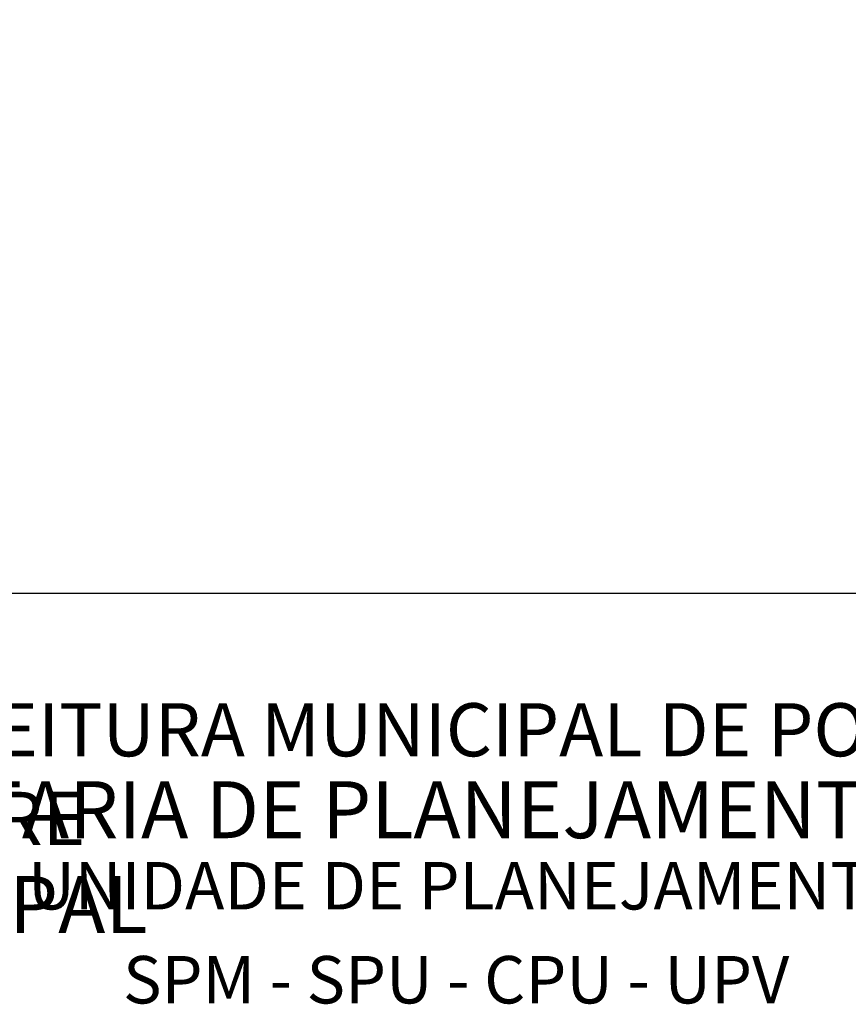
# Model space of a CAD drawing. Extents: x 182842 to 183157, y 1659698 to 1659921.
# Drawn here: x 183071 to 183100, y 1659738 to 1659772 of the extents above; entities that cross this region are included whole.
import ezdxf

# ---------------------------------------------------------------- set-up
doc = ezdxf.new("R2010")
doc.units = 0
doc.header["$LTSCALE"] = 5
doc.header["$MEASUREMENT"] = 0
doc.header["$PDMODE"] = 2
doc.layers.get('DEFPOINTS').update_dxf_attribs({"linetype": 'CONTINUOUS'})
for name, color, linetype in [('PRINT_A4_A3', 7, 'CONTINUOUS'), ('QUADRICULA', 10, 'CONTINUOUS'), ('T-TEXTP', 7, 'CONTINUOUS')]:
    doc.layers.add(name, color=color, linetype=linetype)
doc.dimstyles.get("Standard").update_dxf_attribs({"dimtxt": 2, "dimasz": 2, "dimexe": 0.18, "dimexo": 0.0625, "dimgap": 1, "dimtad": 3, "dimtoh": 1, "dimzin": 0, "dimdsep": 46, "dimtxsty": 'Standard', "dimblk": 'OBLIQUE', "dimcen": 0.09, "dimse1": 1, "dimse2": 1, "dimclrd": 256, "dimclrt": 256, "dimadec": 0, "dimazin": 0, "dimtfac": 1, "dimtofl": 0, "dimtmove": 0, "dimatfit": 3, "dimfxl": 0, "dimtolj": 1, "dimtzin": 0, "dimarcsym": 0})

# ---------------------------------------------------------------- blocks, each defined once
blk = doc.blocks.new('_Oblique')
at = {"layer": 'QUADRICULA', "color": 0, "lineweight": -2}
blk.add_line((-0.5, -0.5), (0.5, 0.5), dxfattribs=at)
blk = doc.blocks.new('*D11')
at = {"layer": 'DEFPOINTS', "color": 0, "ltscale": 0.5}
for p in [(183089.534, 1659871.826), (183097.466, 1659770.773), (183067.558, 1659768.426)]:
    blk.add_point(p, dxfattribs=at)
at = {"layer": 'T-TEXTP', "lineweight": -2, "ltscale": 0.5}
blk.add_line((183059.626, 1659869.478), (183089.534, 1659871.826), dxfattribs=at)
at = {"layer": 'T-TEXTP', "lineweight": -2, "ltscale": 0.5, "xscale": 2, "yscale": 2, "zscale": 2}
for p, rotation in [((183089.534, 1659871.826), 4.488279478532113), ((183059.626, 1659869.478), 184.4882794785321)]:
    blk.add_blockref('_Oblique', p, dxfattribs=dict(at, rotation=rotation))
at = {"layer": 'T-TEXTP', "ltscale": 0.5, "insert": (183076.048, 1659872.773), "char_height": 2, "attachment_point": 5, "rotation": 4.4883}
blk.add_mtext('\\A1;30.00', dxfattribs=at)

msp = doc.modelspace()

# ---------------------------------------------------------------- linework, layer by layer
at = {"layer": 'PRINT_A4_A3'}
msp.add_line((183024.285, 1659752.093), (183147.599, 1659752.093), dxfattribs=at)

# ---------------------------------------------------------------- texts
at = {"layer": 'T-TEXTP', "attachment_point": 1}
for s, insert, char_height in [('{\\fArial|b0|i0|c0|p34;\\H1.12x;PREFEITURA MUNICIPAL DE PORTO ALEGRE}', (183063.786, 1659748.205), 1.67816), ('{\\fArial|b1|i0|c0|p34;\\H1.034x;SECRETARIA DE PLANEJAMENTO MUNICIPAL}', (183060.895, 1659745.444), 1.94667), ('{\\fArial|b0|i0|c0|p34;UNIDADE DE PLANEJAMENTO VIÁRIO}', (183071.127, 1659742.588), 1.67816), ('{\\fArial|b0|i0|c0|p34;SPM - SPU - CPU - UPV}', (183074.485, 1659739.265), 1.67816)]:
    msp.add_mtext(s, dxfattribs=dict(at, insert=insert, char_height=char_height))

# ---------------------------------------------------------------- dimensions: what is measured, and where the dimension line sits
at = {"layer": 'T-TEXTP'}
dim = msp.add_linear_dim(base=(183089.534, 1659871.826), p1=(183067.558, 1659768.426), p2=(183097.466, 1659770.773), angle=4.4883, dimstyle='Standard', dxfattribs=at)
dim.commit()
dim.dimension.update_dxf_attribs({"geometry": '*D11', "text_midpoint": (183076.205, 1659870.779), "dimtype": 129})

doc.saveas('drawing.dxf')
